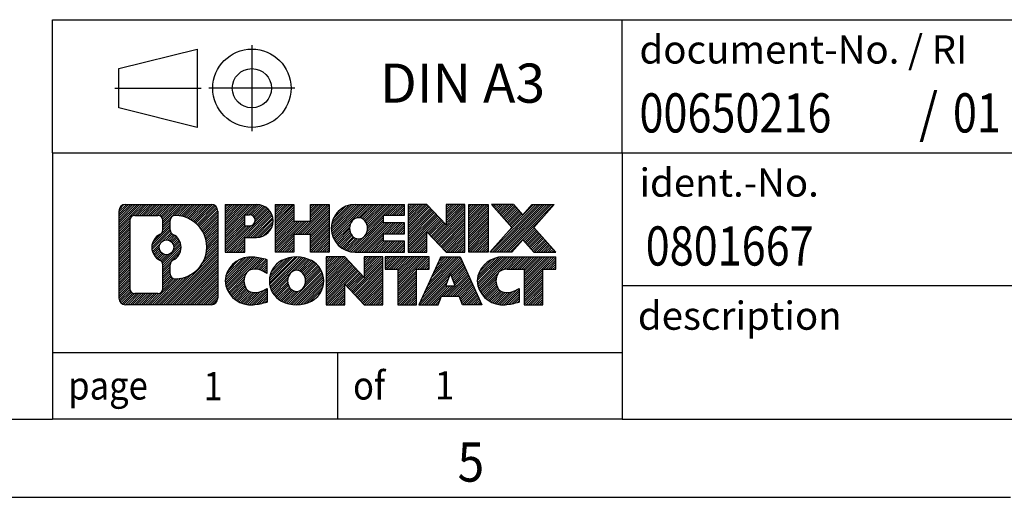
# Model space of a CAD drawing. Units: millimetres. Extents: x -300 to 120, y -46 to 251.
# Drawn here: x -16 to 47, y -46 to -16 of the extents above; entities that cross this region are included whole.
import ezdxf

# ---------------------------------------------------------------- set-up
doc = ezdxf.new("R2010")
doc.units = ezdxf.units.MM
doc.linetypes.add('DOT_CENTER', pattern=[14, 12, -1, 0, -1])
doc.linetypes.add('PHANTOM', pattern=[13, 10, -1, 0, -1, 0, -1])
doc.layers.add('1', color=7, linetype='Continuous')
doc.styles.add('CONVERTER_11', font='txt.shx', dxfattribs={"width": 0.9})
doc.styles.add('CONVERTER_12', font='txt.shx', dxfattribs={"width": 0.81})
doc.styles.add('CONVERTER_13', font='txt.shx', dxfattribs={"width": 0.855})
pattern_1 = [(45, (62.7811309658083, -72.3161373035813), (-0.1414213562373095, 0), [])]

# ---------------------------------------------------------------- blocks, each defined once
blk = doc.blocks.new('_rahmen', base_point=(115.2431072854761, -46.29362749508124))
at = {"layer": '1', "linetype": 'Continuous'}
h = blk.add_hatch(dxfattribs=at)
h.set_pattern_fill('CUSTOM4', color=2, scale=0.1, angle=45, pattern_type=2)
h.set_pattern_definition(pattern_1)
edge = h.paths.add_edge_path()
edge.add_arc((-9.640797739328548, -28.011372110482), 0.4242446153838806, 90, 180)
edge.add_line((-10.06504235471132, -28.011372110482), (-10.06504235471132, -33.57588287968224))
edge.add_arc((-9.640797739328548, -33.57588287968224), 0.4242446153827721, 180, 270)
edge.add_line((-9.640797739328548, -34.00012749506544), (-4.167485648611631, -34.00012749506544))
edge.add_arc((-4.167485648611631, -33.57588287968224), 0.424244615383202, 270, 360)
edge.add_line((-3.743241033227747, -33.57588287968224), (-3.743241033227747, -28.011372110482))
edge.add_arc((-4.167485648611631, -28.011372110482), 0.4242446153838841, 0, 90)
edge.add_line((-4.167485648611631, -27.58712749509812), (-9.640797739328548, -27.58712749509812))
edge = h.paths.add_edge_path(flags=16)
edge.add_line((-9.046903062582032, -33.28757193950855), (-7.571069801572435, -33.28757193950855))
edge.add_arc((-7.571069801572435, -32.97185501643185), 0.3157169230766996, 270, 360)
edge.add_line((-7.255352878495842, -32.97185501643185), (-7.255352878495842, -31.44108408490024))
edge.add_arc((-7.571069801572435, -31.44108408490024), 0.315716923076593, 0, 64.80558935144627)
edge.add_arc((-7.04848535399745, -30.33025433883751), 0.911897523557643, 115.1944106485195, 244.805589351491, ccw=False)
edge.add_arc((-7.571069801572435, -29.21942459277534), 0.315716923076069, 295.1944106485669, 360)
edge.add_line((-7.255352878495842, -29.21942459277534), (-7.255352878495842, -28.61539997371472))
edge.add_arc((-7.571069801572435, -28.61539997371472), 0.315716923076593, 0, 90)
edge.add_line((-7.571069801572435, -28.29968305063864), (-9.046903062582032, -28.29968305063864))
edge.add_arc((-9.046903062582032, -28.61539997371472), 0.3157169230760779, 90, 180)
edge.add_line((-9.36261998565763, -28.61539997371472), (-9.36261998565763, -32.97185501643185))
edge.add_arc((-9.046903062582032, -32.97185501643185), 0.3157169230755983, 180, 270)
edge = h.paths.add_edge_path(flags=16)
edge.add_arc((-6.997397074138149, -30.33025433883751), 0.9118481501443877, 295.3740086781805, 424.6259913218089)
edge.add_arc((-6.471354376050243, -29.22111273886975), 0.315716923076792, 180, 244.62599132163518, ccw=False)
edge.add_line((-6.787071299127035, -29.22111273886975), (-6.787071299127035, -28.61557745036294))
edge.add_arc((-6.471354376050243, -28.61557745036294), 0.3157169230761958, 90.18896704256639, 180, ccw=False)
edge.add_arc((-6.465738240740222, -30.31841239793192), 2.01856113193327, -90.1889670424174, 90.18896704241729, ccw=False)
edge.add_arc((-6.471354376050243, -32.02124734550091), 0.315716923076792, 180, 269.8110329574335, ccw=False)
edge.add_line((-6.787071299127035, -32.02124734550091), (-6.787071299127035, -31.43939593880583))
edge.add_arc((-6.471354376050243, -31.43939593880583), 0.315716923076536, 115.3740086783516, 180, ccw=False)
edge = h.paths.add_edge_path(flags=16)
edge.add_arc((-7.021212088810927, -30.33025433883751), 0.470978932778479, 0, 360)
h = blk.add_hatch(dxfattribs=at)
h.set_pattern_fill('CUSTOM5', color=2, scale=0.1, angle=45, pattern_type=2)
h.set_pattern_definition(pattern_1)
edge = h.paths.add_edge_path()
edge.add_arc((-9.640797739328548, -28.011372110482), 0.4242446153838806, 90, 180)
edge.add_line((-10.06504235471132, -28.011372110482), (-10.06504235471132, -33.57588287968224))
edge.add_arc((-9.640797739328548, -33.57588287968224), 0.4242446153827721, 180, 270)
edge.add_line((-9.640797739328548, -34.00012749506544), (-4.167485648611631, -34.00012749506544))
edge.add_arc((-4.167485648611631, -33.57588287968224), 0.424244615383202, 270, 360)
edge.add_line((-3.743241033227747, -33.57588287968224), (-3.743241033227747, -28.011372110482))
edge.add_arc((-4.167485648611631, -28.011372110482), 0.4242446153838841, 0, 90)
edge.add_line((-4.167485648611631, -27.58712749509812), (-9.640797739328548, -27.58712749509812))
edge = h.paths.add_edge_path(flags=16)
edge.add_line((-9.046903062582032, -33.28757193950855), (-7.571069801572435, -33.28757193950855))
edge.add_arc((-7.571069801572435, -32.97185501643185), 0.3157169230766996, 270, 360)
edge.add_line((-7.255352878495842, -32.97185501643185), (-7.255352878495842, -31.44108408490024))
edge.add_arc((-7.571069801572435, -31.44108408490024), 0.315716923076593, 0, 64.80558935144627)
edge.add_arc((-7.04848535399745, -30.33025433883751), 0.911897523557643, 115.1944106485195, 244.805589351491, ccw=False)
edge.add_arc((-7.571069801572435, -29.21942459277534), 0.315716923076069, 295.1944106485669, 360)
edge.add_line((-7.255352878495842, -29.21942459277534), (-7.255352878495842, -28.61539997371472))
edge.add_arc((-7.571069801572435, -28.61539997371472), 0.315716923076593, 0, 90)
edge.add_line((-7.571069801572435, -28.29968305063864), (-9.046903062582032, -28.29968305063864))
edge.add_arc((-9.046903062582032, -28.61539997371472), 0.3157169230760779, 90, 180)
edge.add_line((-9.36261998565763, -28.61539997371472), (-9.36261998565763, -32.97185501643185))
edge.add_arc((-9.046903062582032, -32.97185501643185), 0.3157169230755983, 180, 270)
edge = h.paths.add_edge_path(flags=16)
edge.add_arc((-6.997397074138149, -30.33025433883751), 0.9118481501443877, 295.3740086781805, 424.6259913218089)
edge.add_arc((-6.471354376050243, -29.22111273886975), 0.315716923076792, 180, 244.62599132163518, ccw=False)
edge.add_line((-6.787071299127035, -29.22111273886975), (-6.787071299127035, -28.61557745036294))
edge.add_arc((-6.471354376050243, -28.61557745036294), 0.3157169230761958, 90.18896704256639, 180, ccw=False)
edge.add_arc((-6.465738240740222, -30.31841239793192), 2.01856113193327, -90.1889670424174, 90.18896704241729, ccw=False)
edge.add_arc((-6.471354376050243, -32.02124734550091), 0.315716923076792, 180, 269.8110329574335, ccw=False)
edge.add_line((-6.787071299127035, -32.02124734550091), (-6.787071299127035, -31.43939593880583))
edge.add_arc((-6.471354376050243, -31.43939593880583), 0.315716923076536, 115.3740086783516, 180, ccw=False)
edge = h.paths.add_edge_path(flags=16)
edge.add_arc((-7.021212088810927, -30.33025433883751), 0.470978932778479, 0, 360)
h = blk.add_hatch(dxfattribs=at)
h.set_pattern_fill('CUSTOM10', color=2, scale=0.1, angle=45, pattern_type=2)
h.set_pattern_definition(pattern_1)
edge = h.paths.add_edge_path()
edge.add_line((-3.266123952360942, -27.58712749508004), (-3.266123952360942, -30.64093701889112))
edge.add_line((-3.266123952360942, -30.64093701889112), (-2.025619542106938, -30.64093701889112))
edge.add_line((-2.025619542106938, -30.64093701889112), (-2.025619542106938, -29.6978587777474))
edge.add_line((-2.025619542106938, -29.6978587777474), (-1.26685195432654, -29.6978587777474))
edge.add_arc((-1.26685195432654, -28.64249313641375), 1.055365641333648, 270, 450)
edge.add_line((-1.26685195432654, -27.58712749508004), (-3.266123952360942, -27.58712749508004))
edge = h.paths.add_edge_path(flags=16)
edge.add_line((-1.708324480564926, -28.25023334052003), (-2.025619542106938, -28.25023334052003))
edge.add_line((-2.025619542106938, -28.25023334052003), (-2.025619542106938, -28.95596098986232))
edge.add_line((-2.025619542106938, -28.95596098986232), (-1.708324480564926, -28.95596098986232))
edge.add_arc((-1.708324480564926, -28.60309716519123), 0.3528638246710898, 270, 450)
h = blk.add_hatch(dxfattribs=at)
h.set_pattern_fill('CUSTOM11', color=2, scale=0.1, angle=45, pattern_type=2)
h.set_pattern_definition(pattern_1)
edge = h.paths.add_edge_path()
edge.add_line((-3.266123952360942, -27.58712749508004), (-3.266123952360942, -30.64093701889112))
edge.add_line((-3.266123952360942, -30.64093701889112), (-2.025619542106938, -30.64093701889112))
edge.add_line((-2.025619542106938, -30.64093701889112), (-2.025619542106938, -29.6978587777474))
edge.add_line((-2.025619542106938, -29.6978587777474), (-1.26685195432654, -29.6978587777474))
edge.add_arc((-1.26685195432654, -28.64249313641375), 1.055365641333648, 270, 450)
edge.add_line((-1.26685195432654, -27.58712749508004), (-3.266123952360942, -27.58712749508004))
edge = h.paths.add_edge_path(flags=16)
edge.add_line((-1.708324480564926, -28.25023334052003), (-2.025619542106938, -28.25023334052003))
edge.add_line((-2.025619542106938, -28.25023334052003), (-2.025619542106938, -28.95596098986232))
edge.add_line((-2.025619542106938, -28.95596098986232), (-1.708324480564926, -28.95596098986232))
edge.add_arc((-1.708324480564926, -28.60309716519123), 0.3528638246710898, 270, 450)
h = blk.add_hatch(dxfattribs=at)
h.set_pattern_fill('CUSTOM24', color=2, scale=0.1, angle=45, pattern_type=2)
h.set_pattern_definition(pattern_1)
h.paths.add_polyline_path([(3.365803471687258, -27.58712749508004), (3.365803471687258, -30.64093701889112), (2.173010769520772, -30.64093701889112), (2.173010769520772, -29.50666491004745), (1.123353191613376, -29.50666491004745), (1.123353191613376, -30.64093701889112), (-0.0694395105532237, -30.64093701889112), (-0.0694395105532237, -27.58712749508004), (1.123353191613376, -27.58712749508004), (1.123353191613376, -28.65596082841461), (2.173010769520772, -28.65596082841461), (2.173010769520772, -27.58712749508004)])
h = blk.add_hatch(dxfattribs=at)
h.set_pattern_fill('CUSTOM25', color=2, scale=0.1, angle=45, pattern_type=2)
h.set_pattern_definition(pattern_1)
h.paths.add_polyline_path([(3.365803471687258, -27.58712749508004), (3.365803471687258, -30.64093701889112), (2.173010769520772, -30.64093701889112), (2.173010769520772, -29.50666491004745), (1.123353191613376, -29.50666491004745), (1.123353191613376, -30.64093701889112), (-0.0694395105532237, -30.64093701889112), (-0.0694395105532237, -27.58712749508004), (1.123353191613376, -27.58712749508004), (1.123353191613376, -28.65596082841461), (2.173010769520772, -28.65596082841461), (2.173010769520772, -27.58712749508004)])
h = blk.add_hatch(dxfattribs=at)
h.set_pattern_fill('CUSTOM6', color=2, scale=0.1, angle=45, pattern_type=2)
h.set_pattern_definition(pattern_1)
edge = h.paths.add_edge_path()
edge.add_arc((5.034366264660861, -29.11403225698581), 1.526904761905769, 90, 270)
edge.add_line((5.034366264660861, -30.64093701889112), (8.184685988441771, -30.64093701889112))
edge.add_line((8.184685988441771, -30.64093701889112), (8.184685988441771, -29.94292341344874))
edge.add_line((8.184685988441771, -29.94292341344874), (6.84875816201415, -29.94292341344874))
edge.add_line((6.84875816201415, -29.94292341344874), (6.84875816201415, -29.463039059707))
edge.add_line((6.84875816201415, -29.463039059707), (8.184685988441771, -29.463039059707))
edge.add_line((8.184685988441771, -29.463039059707), (8.184685988441771, -28.76502545426462))
edge.add_line((8.184685988441771, -28.76502545426462), (6.84875816201415, -28.76502545426462))
edge.add_line((6.84875816201415, -28.76502545426462), (6.84875816201415, -28.28514110052294))
edge.add_line((6.84875816201415, -28.28514110052294), (8.184685988441771, -28.28514110052294))
edge.add_line((8.184685988441771, -28.28514110052294), (8.184685988441771, -27.58712749508004))
edge.add_line((8.184685988441771, -27.58712749508004), (5.034366264660861, -27.58712749508004))
edge = h.paths.add_edge_path(flags=16)
edge.add_arc((5.450378311172273, -29.11403225698581), 0.7717997786796261, 141.8795802028482, 218.120419797155)
edge.add_arc((5.250638274826059, -29.27076343510635), 0.5179085730134535, 218.1204197971332, 321.8795802028591)
edge.add_arc((5.050898238479874, -29.11403225698581), 0.7717997786795479, 321.8795802028385, 398.1204197971583)
edge.add_arc((5.250638274826059, -28.95730107886533), 0.5179085730133713, 38.12041979714183, 141.8795802028659)
h = blk.add_hatch(dxfattribs=at)
h.set_pattern_fill('CUSTOM7', color=2, scale=0.1, angle=45, pattern_type=2)
h.set_pattern_definition(pattern_1)
edge = h.paths.add_edge_path()
edge.add_arc((5.034366264660861, -29.11403225698581), 1.526904761905769, 90, 270)
edge.add_line((5.034366264660861, -30.64093701889112), (8.184685988441771, -30.64093701889112))
edge.add_line((8.184685988441771, -30.64093701889112), (8.184685988441771, -29.94292341344874))
edge.add_line((8.184685988441771, -29.94292341344874), (6.84875816201415, -29.94292341344874))
edge.add_line((6.84875816201415, -29.94292341344874), (6.84875816201415, -29.463039059707))
edge.add_line((6.84875816201415, -29.463039059707), (8.184685988441771, -29.463039059707))
edge.add_line((8.184685988441771, -29.463039059707), (8.184685988441771, -28.76502545426462))
edge.add_line((8.184685988441771, -28.76502545426462), (6.84875816201415, -28.76502545426462))
edge.add_line((6.84875816201415, -28.76502545426462), (6.84875816201415, -28.28514110052294))
edge.add_line((6.84875816201415, -28.28514110052294), (8.184685988441771, -28.28514110052294))
edge.add_line((8.184685988441771, -28.28514110052294), (8.184685988441771, -27.58712749508004))
edge.add_line((8.184685988441771, -27.58712749508004), (5.034366264660861, -27.58712749508004))
edge = h.paths.add_edge_path(flags=16)
edge.add_arc((5.450378311172273, -29.11403225698581), 0.7717997786796261, 141.8795802028482, 218.120419797155)
edge.add_arc((5.250638274826059, -29.27076343510635), 0.5179085730134535, 218.1204197971332, 321.8795802028591)
edge.add_arc((5.050898238479874, -29.11403225698581), 0.7717997786795479, 321.8795802028385, 398.1204197971583)
edge.add_arc((5.250638274826059, -28.95730107886533), 0.5179085730133713, 38.12041979714183, 141.8795802028659)
h = blk.add_hatch(dxfattribs=at)
h.set_pattern_fill('CUSTOM20', color=2, scale=0.1, angle=45, pattern_type=2)
h.set_pattern_definition(pattern_1)
h.paths.add_polyline_path([(9.616037231041162, -27.58712749508004), (8.423244528874761, -27.58712749508004), (8.423244528874761, -30.64093701889112), (9.616037231041162, -30.64093701889112), (9.616037231041162, -29.3321615086864), (10.85654164129525, -30.64093701889112), (12.04933434346185, -30.64093701889112), (12.04933434346185, -27.58712749508004), (10.85654164129525, -27.58712749508004), (10.85654164129525, -28.89590300528511)])
h = blk.add_hatch(dxfattribs=at)
h.set_pattern_fill('CUSTOM21', color=2, scale=0.1, angle=45, pattern_type=2)
h.set_pattern_definition(pattern_1)
h.paths.add_polyline_path([(9.616037231041162, -27.58712749508004), (8.423244528874761, -27.58712749508004), (8.423244528874761, -30.64093701889112), (9.616037231041162, -30.64093701889112), (9.616037231041162, -29.3321615086864), (10.85654164129525, -30.64093701889112), (12.04933434346185, -30.64093701889112), (12.04933434346185, -27.58712749508004), (10.85654164129525, -27.58712749508004), (10.85654164129525, -28.89590300528511)])
h = blk.add_hatch(dxfattribs=at)
h.set_pattern_fill('CUSTOM14', color=2, scale=0.1, angle=45, pattern_type=2)
h.set_pattern_definition(pattern_1)
h.paths.add_polyline_path([(13.52839729414868, -27.58712749508004), (13.52839729414868, -30.64093701889112), (12.28789288389575, -30.64093701889112), (12.28789288389575, -27.58712749508004)])
h = blk.add_hatch(dxfattribs=at)
h.set_pattern_fill('CUSTOM15', color=2, scale=0.1, angle=45, pattern_type=2)
h.set_pattern_definition(pattern_1)
h.paths.add_polyline_path([(13.52839729414868, -27.58712749508004), (13.52839729414868, -30.64093701889112), (12.28789288389575, -30.64093701889112), (12.28789288389575, -27.58712749508004)])
h = blk.add_hatch(dxfattribs=at)
h.set_pattern_fill('CUSTOM12', color=2, scale=0.1, angle=45, pattern_type=2)
h.set_pattern_definition(pattern_1)
h.paths.add_polyline_path([(16.34815924207226, -27.58712749508004), (17.75088345981948, -27.58712749508004), (16.44835382905288, -29.06007802511624), (17.84630687599315, -30.64093701889112), (16.44358265824485, -30.64093701889112), (15.74699172017947, -29.85320523359741), (15.05040078211366, -30.64093701889112), (13.64767656436555, -30.64093701889112), (15.04562961130586, -29.06007802511624), (13.74309998053838, -27.58712749508004), (15.14582419828756, -27.58712749508004), (15.74699172017947, -28.26695081663553)])
h = blk.add_hatch(dxfattribs=at)
h.set_pattern_fill('CUSTOM13', color=2, scale=0.1, angle=45, pattern_type=2)
h.set_pattern_definition(pattern_1)
h.paths.add_polyline_path([(16.34815924207226, -27.58712749508004), (17.75088345981948, -27.58712749508004), (16.44835382905288, -29.06007802511624), (17.84630687599315, -30.64093701889112), (16.44358265824485, -30.64093701889112), (15.74699172017947, -29.85320523359741), (15.05040078211366, -30.64093701889112), (13.64767656436555, -30.64093701889112), (15.04562961130586, -29.06007802511624), (13.74309998053838, -27.58712749508004), (15.14582419828756, -27.58712749508004), (15.74699172017947, -28.26695081663553)])
h = blk.add_hatch(dxfattribs=at)
h.set_pattern_fill('CUSTOM0', color=2, scale=0.1, angle=45, pattern_type=2)
h.set_pattern_definition(pattern_1)
edge = h.paths.add_edge_path()
edge.add_arc((-2.060467965351137, -32.47322273316024), 1.205656168390971, 164.9381082228768, 195.0618917770945)
edge.add_arc((-1.641340121888334, -32.36043237112534), 1.639695123939437, 195.0618917770922, 275.1581447696363)
edge.add_arc((-1.930196216624239, -29.1605417879037), 4.852596863498269, 275.1581447696238, 285.9799912583526)
edge.add_line((-0.5942682995064388, -33.82562409370462), (-0.5942682995064388, -32.9531070869013))
edge.add_arc((-1.772323341531433, -31.06275636775155), 2.227384008972716, 288.4480761181337, 301.93090894996374, ccw=False)
edge.add_arc((-1.354155607870524, -32.31630214378873), 0.9059297849848263, 246.6277221118665, 288.4480761181539, ccw=False)
edge.add_arc((-1.510595640572632, -32.67829416249873), 0.5115800601947521, 208.5214732576851, 246.6277221118282, ccw=False)
edge.add_arc((-1.133238382492237, -32.47322273316024), 0.9410597353333296, 151.4785267422694, 208.5214732576976, ccw=False)
edge.add_arc((-1.510595640572632, -32.26815130382113), 0.5115800601948259, 113.3722778881947, 151.4785267423156, ccw=False)
edge.add_arc((-1.354155607870524, -32.63014332253175), 0.9059297849853531, 71.5519238818598, 113.3722778881307, ccw=False)
edge.add_arc((-1.772323341531433, -33.88368909856831), 2.227384008973468, 58.069091050037116, 71.55192388186668, ccw=False)
edge.add_line((-0.5942682995064388, -31.9933383794185), (-0.5942682995064388, -31.12082137261524))
edge.add_arc((-1.930196216624239, -35.78590367841605), 4.852596863497986, 74.0200087416471, 84.84185523037608)
edge.add_arc((-1.641340121888334, -32.58601309519503), 1.639695123940495, 84.84185523036531, 164.9381082228905)
h = blk.add_hatch(dxfattribs=at)
h.set_pattern_fill('CUSTOM1', color=2, scale=0.1, angle=45, pattern_type=2)
h.set_pattern_definition(pattern_1)
edge = h.paths.add_edge_path()
edge.add_arc((-2.060467965351137, -32.47322273316024), 1.205656168390971, 164.9381082228768, 195.0618917770945)
edge.add_arc((-1.641340121888334, -32.36043237112534), 1.639695123939437, 195.0618917770922, 275.1581447696363)
edge.add_arc((-1.930196216624239, -29.1605417879037), 4.852596863498269, 275.1581447696238, 285.9799912583526)
edge.add_line((-0.5942682995064388, -33.82562409370462), (-0.5942682995064388, -32.9531070869013))
edge.add_arc((-1.772323341531433, -31.06275636775155), 2.227384008972716, 288.4480761181337, 301.93090894996374, ccw=False)
edge.add_arc((-1.354155607870524, -32.31630214378873), 0.9059297849848263, 246.6277221118665, 288.4480761181539, ccw=False)
edge.add_arc((-1.510595640572632, -32.67829416249873), 0.5115800601947521, 208.5214732576851, 246.6277221118282, ccw=False)
edge.add_arc((-1.133238382492237, -32.47322273316024), 0.9410597353333296, 151.4785267422694, 208.5214732576976, ccw=False)
edge.add_arc((-1.510595640572632, -32.26815130382113), 0.5115800601948259, 113.3722778881947, 151.4785267423156, ccw=False)
edge.add_arc((-1.354155607870524, -32.63014332253175), 0.9059297849853531, 71.5519238818598, 113.3722778881307, ccw=False)
edge.add_arc((-1.772323341531433, -33.88368909856831), 2.227384008973468, 58.069091050037116, 71.55192388186668, ccw=False)
edge.add_line((-0.5942682995064388, -31.9933383794185), (-0.5942682995064388, -31.12082137261524))
edge.add_arc((-1.930196216624239, -35.78590367841605), 4.852596863497986, 74.0200087416471, 84.84185523037608)
edge.add_arc((-1.641340121888334, -32.58601309519503), 1.639695123940495, 84.84185523036531, 164.9381082228905)
h = blk.add_hatch(dxfattribs=at)
h.set_pattern_fill('CUSTOM8', color=2, scale=0.1, angle=45, pattern_type=2)
h.set_pattern_definition(pattern_1)
edge = h.paths.add_edge_path()
edge.add_arc((1.008750902199154, -32.47322273316024), 1.458034083651616, 117.5481481756599, 242.451851824337)
edge.add_arc((1.289690794032566, -31.93464772285682), 2.06547977220864, 242.4518518243386, 297.548148175686)
edge.add_arc((1.570630685865751, -32.47322273316024), 1.45803408365203, 297.5481481757055, 422.4518518242975)
edge.add_arc((1.289690794032566, -33.01179774346304), 2.0654797722087, 62.45185182430826, 117.5481481756673)
edge = h.paths.add_edge_path(flags=16)
edge.add_arc((1.289690794032566, -32.3164915550397), 0.517908573013274, 38.12041979716377, 141.8795802028576)
edge.add_arc((1.489430830378552, -32.47322273316024), 0.7717997786795485, 141.8795802028282, 218.120419797162)
edge.add_arc((1.289690794032566, -32.6299539112801), 0.5179085730138422, 218.1204197971879, 321.8795802027908)
edge.add_arc((1.089950757686154, -32.47322273316024), 0.7717997786795348, 321.8795802028432, 398.1204197971666)
h = blk.add_hatch(dxfattribs=at)
h.set_pattern_fill('CUSTOM9', color=2, scale=0.1, angle=45, pattern_type=2)
h.set_pattern_definition(pattern_1)
edge = h.paths.add_edge_path()
edge.add_arc((1.008750902199154, -32.47322273316024), 1.458034083651616, 117.5481481756599, 242.451851824337)
edge.add_arc((1.289690794032566, -31.93464772285682), 2.06547977220864, 242.4518518243386, 297.548148175686)
edge.add_arc((1.570630685865751, -32.47322273316024), 1.45803408365203, 297.5481481757055, 422.4518518242975)
edge.add_arc((1.289690794032566, -33.01179774346304), 2.0654797722087, 62.45185182430826, 117.5481481756673)
edge = h.paths.add_edge_path(flags=16)
edge.add_arc((1.289690794032566, -32.3164915550397), 0.517908573013274, 38.12041979716377, 141.8795802028576)
edge.add_arc((1.489430830378552, -32.47322273316024), 0.7717997786795485, 141.8795802028282, 218.120419797162)
edge.add_arc((1.289690794032566, -32.6299539112801), 0.5179085730138422, 218.1204197971879, 321.8795802027908)
edge.add_arc((1.089950757686154, -32.47322273316024), 0.7717997786795348, 321.8795802028432, 398.1204197971666)
h = blk.add_hatch(dxfattribs=at)
h.set_pattern_fill('CUSTOM22', color=2, scale=0.1, angle=45, pattern_type=2)
h.set_pattern_definition(pattern_1)
h.paths.add_polyline_path([(4.367598410622577, -30.9463179712543), (3.174805708455068, -30.9463179712543), (3.174805708455068, -34.00012749506544), (4.367598410622577, -34.00012749506544), (4.367598410622577, -32.69135198486094), (5.608102820875558, -34.00012749506544), (6.800895523041959, -34.00012749506544), (6.800895523041959, -30.9463179712543), (5.608102820875558, -30.9463179712543), (5.608102820875558, -32.25509348145954)])
h = blk.add_hatch(dxfattribs=at)
h.set_pattern_fill('CUSTOM23', color=2, scale=0.1, angle=45, pattern_type=2)
h.set_pattern_definition(pattern_1)
h.paths.add_polyline_path([(4.367598410622577, -30.9463179712543), (3.174805708455068, -30.9463179712543), (3.174805708455068, -34.00012749506544), (4.367598410622577, -34.00012749506544), (4.367598410622577, -32.69135198486094), (5.608102820875558, -34.00012749506544), (6.800895523041959, -34.00012749506544), (6.800895523041959, -30.9463179712543), (5.608102820875558, -30.9463179712543), (5.608102820875558, -32.25509348145954)])
h = blk.add_hatch(dxfattribs=at)
h.set_pattern_fill('CUSTOM18', color=2, scale=0.1, angle=45, pattern_type=2)
h.set_pattern_definition(pattern_1)
h.paths.add_polyline_path([(6.944030647302071, -30.9463179712543), (6.944030647302071, -31.73158327737804), (7.755129684776762, -31.73158327737804), (7.755129684776762, -34.00012749506544), (8.947922386943162, -34.00012749506544), (8.947922386943162, -31.73158327737804), (9.759021424415778, -31.73158327737804), (9.759021424415778, -30.9463179712543)])
h = blk.add_hatch(dxfattribs=at)
h.set_pattern_fill('CUSTOM19', color=2, scale=0.1, angle=45, pattern_type=2)
h.set_pattern_definition(pattern_1)
h.paths.add_polyline_path([(6.944030647302071, -30.9463179712543), (6.944030647302071, -31.73158327737804), (7.755129684776762, -31.73158327737804), (7.755129684776762, -34.00012749506544), (8.947922386943162, -34.00012749506544), (8.947922386943162, -31.73158327737804), (9.759021424415778, -31.73158327737804), (9.759021424415778, -30.9463179712543)])
h = blk.add_hatch(dxfattribs=at)
h.set_pattern_fill('CUSTOM16', color=2, scale=0.1, angle=45, pattern_type=2)
h.set_pattern_definition(pattern_1)
h.paths.add_polyline_path([(13.13795329061665, -34.00012749506544), (11.89744888036276, -34.00012749506544), (11.68596882688698, -33.45916695084765), (10.55352725021305, -33.45916695084765), (10.34204719673727, -34.00012749506544), (9.101542786484373, -34.00012749506544), (10.49949583342357, -30.9463179712543), (11.74000024367638, -30.9463179712543)])
h.paths.add_polyline_path([(10.81958280135817, -32.77860368554104), (11.41991327574067, -32.77860368554104), (11.11974803855046, -32.01078871955434)], flags=16)
h = blk.add_hatch(dxfattribs=at)
h.set_pattern_fill('CUSTOM17', color=2, scale=0.1, angle=45, pattern_type=2)
h.set_pattern_definition(pattern_1)
h.paths.add_polyline_path([(13.13795329061665, -34.00012749506544), (11.89744888036276, -34.00012749506544), (11.68596882688698, -33.45916695084765), (10.55352725021305, -33.45916695084765), (10.34204719673727, -34.00012749506544), (9.101542786484373, -34.00012749506544), (10.49949583342357, -30.9463179712543), (11.74000024367638, -30.9463179712543)])
h.paths.add_polyline_path([(10.81958280135817, -32.77860368554104), (11.41991327574067, -32.77860368554104), (11.11974803855046, -32.01078871955434)], flags=16)
h = blk.add_hatch(dxfattribs=at)
h.set_pattern_fill('CUSTOM2', color=2, scale=0.1, angle=45, pattern_type=2)
h.set_pattern_definition(pattern_1)
edge = h.paths.add_edge_path()
edge.add_arc((14.46136135736455, -32.58601309519503), 1.639695123940097, 90, 164.9381082228993)
edge.add_arc((14.04223351390286, -32.47322273316024), 1.205656168392979, 164.9381082229025, 195.0618917770923)
edge.add_arc((14.46136135736455, -32.36043237112534), 1.639695123940503, 195.0618917771007, 275.1581447696774)
edge.add_arc((14.17250526262868, -29.1605417879037), 4.852596863498885, 275.1581447696373, 285.9799912583383)
edge.add_line((15.50843317974537, -33.82562409370513), (15.50843317974537, -32.95310708690181))
edge.add_arc((14.33037813772145, -31.062756367752), 2.227384008972776, 288.4480761181335, 301.9309089499395, ccw=False)
edge.add_arc((14.74854587138347, -32.31630214378873), 0.9059297849852208, 246.6277221118088, 288.4480761180775, ccw=False)
edge.add_arc((14.59210583868025, -32.67829416249873), 0.5115800601959903, 208.5214732576885, 246.6277221118402, ccw=False)
edge.add_arc((14.96946309676176, -32.47322273316024), 0.9410597353350352, 151.4785267423573, 208.521473257667, ccw=False)
edge.add_arc((14.59210583868025, -32.26815130382113), 0.5115800601944058, 109.33714321948139, 151.4785267424178, ccw=False)
edge.add_arc((14.73877583678396, -32.68610628420413), 0.9545230068260899, 90, 109.33714321942799, ccw=False)
edge.add_line((14.73877583678396, -31.73158327737804), (15.84241513635206, -31.73158327737804))
edge.add_line((15.84241513635206, -31.73158327737804), (15.84241513635206, -34.00012749506544))
edge.add_line((15.84241513635206, -34.00012749506544), (17.03520783851977, -34.00012749506544))
edge.add_line((17.03520783851977, -34.00012749506544), (17.03520783851977, -31.73158327737804))
edge.add_line((17.03520783851977, -31.73158327737804), (17.84630687599315, -31.73158327737804))
edge.add_line((17.84630687599315, -31.73158327737804), (17.84630687599315, -30.9463179712543))
edge.add_line((17.84630687599315, -30.9463179712543), (14.46136135736455, -30.94631797125493))
h = blk.add_hatch(dxfattribs=at)
h.set_pattern_fill('CUSTOM3', color=2, scale=0.1, angle=45, pattern_type=2)
h.set_pattern_definition(pattern_1)
edge = h.paths.add_edge_path()
edge.add_arc((14.46136135736455, -32.58601309519503), 1.639695123940097, 90, 164.9381082228993)
edge.add_arc((14.04223351390286, -32.47322273316024), 1.205656168392979, 164.9381082229025, 195.0618917770923)
edge.add_arc((14.46136135736455, -32.36043237112534), 1.639695123940503, 195.0618917771007, 275.1581447696774)
edge.add_arc((14.17250526262868, -29.1605417879037), 4.852596863498885, 275.1581447696373, 285.9799912583383)
edge.add_line((15.50843317974537, -33.82562409370513), (15.50843317974537, -32.95310708690181))
edge.add_arc((14.33037813772145, -31.062756367752), 2.227384008972776, 288.4480761181335, 301.9309089499395, ccw=False)
edge.add_arc((14.74854587138347, -32.31630214378873), 0.9059297849852208, 246.6277221118088, 288.4480761180775, ccw=False)
edge.add_arc((14.59210583868025, -32.67829416249873), 0.5115800601959903, 208.5214732576885, 246.6277221118402, ccw=False)
edge.add_arc((14.96946309676176, -32.47322273316024), 0.9410597353350352, 151.4785267423573, 208.521473257667, ccw=False)
edge.add_arc((14.59210583868025, -32.26815130382113), 0.5115800601944058, 109.33714321948139, 151.4785267424178, ccw=False)
edge.add_arc((14.73877583678396, -32.68610628420413), 0.9545230068260899, 90, 109.33714321942799, ccw=False)
edge.add_line((14.73877583678396, -31.73158327737804), (15.84241513635206, -31.73158327737804))
edge.add_line((15.84241513635206, -31.73158327737804), (15.84241513635206, -34.00012749506544))
edge.add_line((15.84241513635206, -34.00012749506544), (17.03520783851977, -34.00012749506544))
edge.add_line((17.03520783851977, -34.00012749506544), (17.03520783851977, -31.73158327737804))
edge.add_line((17.03520783851977, -31.73158327737804), (17.84630687599315, -31.73158327737804))
edge.add_line((17.84630687599315, -31.73158327737804), (17.84630687599315, -30.9463179712543))
edge.add_line((17.84630687599315, -30.9463179712543), (14.46136135736455, -30.94631797125493))
at = {"color": 2, "linetype": 'Continuous'}
for p, q in [((-9.64079773932855, -27.58712749509812), (-4.16748564861163, -27.58712749509812)), ((-3.26612395236094, -27.58712749508004), (-1.26685195432654, -27.58712749508004)), ((-3.26612395236094, -27.58712749508004), (-3.26612395236094, -30.64093701889112)), ((-0.06943951055322, -27.58712749508004), (-0.06943951055322, -30.64093701889112)), ((-0.06943951055322, -27.58712749508004), (1.12335319161338, -27.58712749508004)), ((1.12335319161338, -27.58712749508004), (1.12335319161338, -28.65596082841461)), ((2.17301076952077, -28.65596082841461), (2.17301076952077, -27.58712749508004)), ((2.17301076952077, -27.58712749508004), (3.36580347168726, -27.58712749508004)), ((3.36580347168726, -27.58712749508004), (3.36580347168726, -30.64093701889112)), ((5.03436626466086, -27.58712749508004), (8.18468598844177, -27.58712749508004)), ((8.18468598844177, -28.28514110052294), (8.18468598844177, -27.58712749508004)), ((9.61603723104116, -27.58712749508004), (8.42324452887476, -27.58712749508004)), ((8.42324452887476, -27.58712749508004), (8.42324452887476, -30.64093701889112)), ((10.85654164129525, -28.89590300528511), (9.61603723104116, -27.58712749508004)), ((12.04933434346185, -27.58712749508004), (10.85654164129525, -27.58712749508004)), ((10.85654164129525, -27.58712749508004), (10.85654164129525, -28.89590300528511)), ((12.04933434346185, -30.64093701889112), (12.04933434346185, -27.58712749508004)), ((12.28789288389575, -30.64093701889112), (12.28789288389575, -27.58712749508004)), ((12.28789288389575, -27.58712749508004), (13.52839729414868, -27.58712749508004)), ((13.52839729414868, -27.58712749508004), (13.52839729414868, -30.64093701889112)), ((13.74309998053838, -27.58712749508004), (15.04562961130586, -29.06007802511624)), ((15.14582419828756, -27.58712749508004), (13.74309998053838, -27.58712749508004)), ((15.14582419828756, -27.58712749508004), (15.74699172017947, -28.26695081663553)), ((15.74699172017947, -28.26695081663553), (16.34815924207226, -27.58712749508004)), ((16.34815924207226, -27.58712749508004), (17.75088345981948, -27.58712749508004)), ((16.44835382905288, -29.06007802511624), (17.75088345981948, -27.58712749508004)), ((-10.06504235471132, -28.011372110482), (-10.06504235471132, -33.57588287968224)), ((-9.04690306258203, -28.29968305063864), (-7.57106980157243, -28.29968305063864)), ((-3.74324103322775, -28.011372110482), (-3.74324103322775, -33.57588287968224)), ((-2.02561954210694, -28.95596098986232), (-2.02561954210694, -28.25023334052003)), ((-2.02561954210694, -28.25023334052003), (-1.70832448056493, -28.25023334052003)), ((6.84875816201415, -28.28514110052294), (8.18468598844177, -28.28514110052294)), ((6.84875816201415, -28.76502545426462), (6.84875816201415, -28.28514110052294)), ((-9.36261998565763, -28.61539997371472), (-9.36261998565763, -32.97185501643185)), ((-7.25535287849584, -29.21942459277534), (-7.25535287849584, -28.61539997371472)), ((-6.78707129912704, -29.22111273886975), (-6.78707129912704, -28.61557745036294)), ((1.12335319161338, -28.65596082841461), (2.17301076952077, -28.65596082841461)), ((8.18468598844177, -28.76502545426462), (6.84875816201415, -28.76502545426462)), ((8.18468598844177, -29.463039059707), (8.18468598844177, -28.76502545426462)), ((-2.02561954210694, -28.95596098986232), (-1.70832448056493, -28.95596098986232)), ((2.17301076952077, -29.50666491004745), (1.12335319161338, -29.50666491004745)), ((1.12335319161338, -29.50666491004745), (1.12335319161338, -30.64093701889112)), ((2.17301076952077, -30.64093701889112), (2.17301076952077, -29.50666491004745)), ((6.84875816201415, -29.94292341344874), (6.84875816201415, -29.463039059707)), ((6.84875816201415, -29.463039059707), (8.18468598844177, -29.463039059707)), ((9.61603723104116, -29.3321615086864), (10.85654164129525, -30.64093701889112)), ((9.61603723104116, -30.64093701889112), (9.61603723104116, -29.3321615086864)), ((13.64767656436555, -30.64093701889112), (15.04562961130586, -29.06007802511624)), ((16.44835382905288, -29.06007802511624), (17.84630687599315, -30.64093701889112)), ((-2.02561954210694, -30.64093701889112), (-2.02561954210694, -29.6978587777474)), ((-2.02561954210694, -29.6978587777474), (-1.26685195432654, -29.6978587777474)), ((8.18468598844177, -29.94292341344874), (6.84875816201415, -29.94292341344874)), ((8.18468598844177, -30.64093701889112), (8.18468598844177, -29.94292341344874)), ((15.05040078211366, -30.64093701889112), (15.74699172017947, -29.85320523359741)), ((15.74699172017947, -29.85320523359741), (16.44358265824485, -30.64093701889112)), ((-3.26612395236094, -30.64093701889112), (-2.02561954210694, -30.64093701889112)), ((1.12335319161338, -30.64093701889112), (-0.06943951055322, -30.64093701889112)), ((3.36580347168726, -30.64093701889112), (2.17301076952077, -30.64093701889112)), ((5.03436626466086, -30.64093701889112), (8.18468598844177, -30.64093701889112)), ((8.42324452887476, -30.64093701889112), (9.61603723104116, -30.64093701889112)), ((10.85654164129525, -30.64093701889112), (12.04933434346185, -30.64093701889112)), ((13.52839729414868, -30.64093701889112), (12.28789288389575, -30.64093701889112)), ((15.05040078211366, -30.64093701889112), (13.64767656436555, -30.64093701889112)), ((16.44358265824485, -30.64093701889112), (17.84630687599315, -30.64093701889112)), ((-7.25535287849584, -32.97185501643185), (-7.25535287849584, -31.44108408490024)), ((-6.78707129912704, -32.02124734550091), (-6.78707129912704, -31.43939593880583)), ((-0.59426829950644, -31.9933383794185), (-0.59426829950644, -31.12082137261524)), ((4.36759841062258, -30.9463179712543), (3.17480570845507, -30.9463179712543)), ((3.17480570845507, -30.9463179712543), (3.17480570845507, -34.00012749506544)), ((5.60810282087556, -32.25509348145954), (4.36759841062258, -30.9463179712543)), ((5.60810282087556, -30.9463179712543), (5.60810282087556, -32.25509348145954)), ((6.80089552304196, -30.9463179712543), (5.60810282087556, -30.9463179712543)), ((6.80089552304196, -34.00012749506544), (6.80089552304196, -30.9463179712543)), ((6.94403064730207, -30.9463179712543), (6.94403064730207, -31.73158327737804)), ((9.75902142441578, -30.9463179712543), (6.94403064730207, -30.9463179712543)), ((10.49949583342357, -30.9463179712543), (9.10154278648437, -34.00012749506544)), ((9.75902142441578, -31.73158327737804), (9.75902142441578, -30.9463179712543)), ((10.49949583342357, -30.9463179712543), (11.74000024367638, -30.9463179712543)), ((11.74000024367638, -30.9463179712543), (13.13795329061665, -34.00012749506544)), ((14.46136135736455, -30.94631797125493), (17.84630687599315, -30.9463179712543)), ((17.84630687599315, -31.73158327737804), (17.84630687599315, -30.9463179712543)), ((6.94403064730207, -31.73158327737804), (7.75512968477676, -31.73158327737804)), ((7.75512968477676, -31.73158327737804), (7.75512968477676, -34.00012749506544)), ((8.94792238694316, -34.00012749506544), (8.94792238694316, -31.73158327737804)), ((8.94792238694316, -31.73158327737804), (9.75902142441578, -31.73158327737804)), ((10.81958280135817, -32.77860368554104), (11.11974803855046, -32.01078871955434)), ((11.41991327574067, -32.77860368554104), (11.11974803855046, -32.01078871955434)), ((14.73877583678396, -31.73158327737804), (15.84241513635206, -31.73158327737804)), ((15.84241513635206, -31.73158327737804), (15.84241513635206, -34.00012749506544)), ((17.03520783851977, -34.00012749506544), (17.03520783851977, -31.73158327737804)), ((17.03520783851977, -31.73158327737804), (17.84630687599315, -31.73158327737804)), ((4.36759841062258, -32.69135198486094), (5.60810282087556, -34.00012749506544)), ((4.36759841062258, -34.00012749506544), (4.36759841062258, -32.69135198486094)), ((-7.57106980157243, -33.28757193950855), (-9.04690306258203, -33.28757193950855)), ((-0.59426829950644, -32.9531070869013), (-0.59426829950644, -33.82562409370462)), ((10.81958280135817, -32.77860368554104), (11.41991327574067, -32.77860368554104)), ((15.50843317974537, -32.95310708690181), (15.50843317974537, -33.82562409370513)), ((10.34204719673727, -34.00012749506544), (10.55352725021305, -33.45916695084765)), ((10.55352725021305, -33.45916695084765), (11.68596882688698, -33.45916695084765)), ((11.89744888036276, -34.00012749506544), (11.68596882688698, -33.45916695084765)), ((-4.16748564861163, -34.00012749506544), (-9.64079773932855, -34.00012749506544)), ((3.17480570845507, -34.00012749506544), (4.36759841062258, -34.00012749506544)), ((5.60810282087556, -34.00012749506544), (6.80089552304196, -34.00012749506544)), ((7.75512968477676, -34.00012749506544), (8.94792238694316, -34.00012749506544)), ((9.10154278648437, -34.00012749506544), (10.34204719673727, -34.00012749506544)), ((13.13795329061665, -34.00012749506544), (11.89744888036276, -34.00012749506544)), ((15.84241513635206, -34.00012749506544), (17.03520783851977, -34.00012749506544))]:
    blk.add_line(p, q, dxfattribs=at)
blk.add_circle((-7.02121208881093, -30.33025433883751), 0.470978932778479, dxfattribs=at)
for centre, radius, start, end in [((-9.64079773932855, -28.011372110482), 0.4242446153838806, 90, 180), ((-4.16748564861163, -28.011372110482), 0.4242446153838841, 0, 90), ((-1.26685195432654, -28.64249313641375), 1.055365641333648, 270, 90), ((5.03436626466086, -29.11403225698581), 1.526904761905769, 90, 270), ((-9.04690306258203, -28.61539997371472), 0.3157169230760779, 90, 180), ((-7.57106980157243, -28.61539997371472), 0.315716923076593, 0, 90), ((-6.47135437605024, -28.61557745036294), 0.3157169230761958, 90.18896704256647, 180), ((-6.46573824074022, -30.31841239793192), 2.01856113193327, 269.8110329575827, 90.18896704241737), ((-1.70832448056493, -28.60309716519123), 0.3528638246710898, 270, 90), ((5.45037831117227, -29.11403225698581), 0.7717997786796261, 141.8795802028482, 218.120419797155), ((5.25063827482606, -28.95730107886533), 0.5179085730133713, 38.12041979714183, 141.8795802028659), ((5.05089823847987, -29.11403225698581), 0.7717997786795479, 321.8795802028385, 38.12041979715835), ((-7.04848535399745, -30.33025433883751), 0.911897523557643, 115.1944106485195, 244.805589351491), ((-7.57106980157243, -29.21942459277534), 0.315716923076069, 295.1944106485669, 0), ((-6.47135437605024, -29.22111273886975), 0.315716923076792, 180, 244.6259913216351), ((-6.99739707413815, -30.33025433883751), 0.9118481501443877, 295.3740086781805, 64.62599132180893), ((5.25063827482606, -29.27076343510635), 0.5179085730134535, 218.1204197971332, 321.8795802028591), ((-7.57106980157243, -31.44108408490024), 0.315716923076593, 0, 64.80558935144627), ((-6.47135437605024, -31.43939593880583), 0.315716923076536, 115.3740086783516, 180), ((-1.64134012188833, -32.58601309519503), 1.639695123940495, 84.84185523036531, 164.9381082228905), ((-1.93019621662424, -35.78590367841605), 4.852596863497986, 74.0200087416471, 84.84185523037608), ((1.00875090219915, -32.47322273316024), 1.458034083651616, 117.5481481756599, 242.451851824337), ((1.28969079403257, -33.01179774346304), 2.0654797722087, 62.45185182430826, 117.5481481756673), ((1.57063068586575, -32.47322273316024), 1.45803408365203, 297.5481481757055, 62.45185182429754), ((14.46136135736455, -32.58601309519503), 1.639695123940097, 90, 164.9381082228993), ((-6.47135437605024, -32.02124734550091), 0.315716923076792, 180, 269.8110329574335), ((-1.13323838249224, -32.47322273316024), 0.9410597353333296, 151.4785267422694, 208.5214732576976), ((-1.51059564057263, -32.26815130382113), 0.5115800601948259, 113.3722778881947, 151.4785267423156), ((-1.35415560787052, -32.63014332253175), 0.9059297849853531, 71.55192388185982, 113.3722778881307), ((-1.77232334153143, -33.88368909856831), 2.227384008973468, 58.06909105003712, 71.55192388186677), ((1.48943083037855, -32.47322273316024), 0.7717997786795485, 141.8795802028282, 218.120419797162), ((1.28969079403257, -32.3164915550397), 0.517908573013274, 38.12041979716377, 141.8795802028576), ((1.08995075768615, -32.47322273316024), 0.7717997786795348, 321.8795802028432, 38.12041979716661), ((14.96946309676176, -32.47322273316024), 0.9410597353350352, 151.4785267423573, 208.521473257667), ((14.59210583868025, -32.26815130382113), 0.5115800601944058, 109.3371432194814, 151.4785267424178), ((14.73877583678396, -32.68610628420413), 0.9545230068260899, 90, 109.337143219428), ((-2.06046796535114, -32.47322273316024), 1.205656168390971, 164.9381082228768, 195.0618917770945), ((14.04223351390286, -32.47322273316024), 1.205656168392979, 164.9381082229025, 195.0618917770923), ((-9.04690306258203, -32.97185501643185), 0.3157169230755983, 180, 270), ((-7.57106980157243, -32.97185501643185), 0.3157169230766996, 270, 0), ((-1.64134012188833, -32.36043237112534), 1.639695123939437, 195.0618917770922, 275.1581447696363), ((-1.51059564057263, -32.67829416249873), 0.5115800601947521, 208.5214732576851, 246.6277221118282), ((-1.35415560787052, -32.31630214378873), 0.9059297849848263, 246.6277221118665, 288.4480761181539), ((-1.77232334153143, -31.06275636775155), 2.227384008972716, 288.4480761181338, 301.9309089499637), ((1.28969079403257, -32.6299539112801), 0.5179085730138422, 218.1204197971879, 321.8795802027908), ((14.46136135736455, -32.36043237112534), 1.639695123940503, 195.0618917771007, 275.1581447696774), ((14.59210583868025, -32.67829416249873), 0.5115800601959903, 208.5214732576885, 246.6277221118402), ((14.74854587138347, -32.31630214378873), 0.9059297849852208, 246.6277221118088, 288.4480761180775), ((14.33037813772145, -31.062756367752), 2.227384008972776, 288.4480761181335, 301.9309089499395), ((-9.64079773932855, -33.57588287968224), 0.4242446153827721, 180, 270), ((-4.16748564861163, -33.57588287968224), 0.424244615383202, 270, 0), ((-1.93019621662424, -29.1605417879037), 4.852596863498269, 275.1581447696238, 285.9799912583526), ((1.28969079403257, -31.93464772285682), 2.06547977220864, 242.4518518243386, 297.548148175686), ((14.17250526262868, -29.1605417879037), 4.852596863498885, 275.1581447696373, 285.9799912583383)]:
    blk.add_arc(centre, radius, start, end, dxfattribs=at)
at = {"layer": '1', "color": 7, "linetype": 'Continuous'}
for p, q in [((-14.30169724127384, -24.29362749508181), (-14.30169724127384, -15.79362749508181)), ((22.09830275872608, -24.29362749508181), (22.09830275872608, -15.79362749508181)), ((-14.30169724127384, -24.29362749508181), (-14.30169724127384, -37.04362749508181)), ((22.09830275872608, -24.29362749508181), (22.09830275872608, -37.04362749508175)), ((115.2431072854774, -32.79362749508181), (22.09830275872608, -32.79362749508181)), ((-14.30169724127384, -37.04362749508181), (3.89830275872606, -37.04362749508175)), ((-14.30169724127384, -37.04362749508181), (-14.30169724127384, -41.29362749508181)), ((3.89830275872606, -37.04362749508175), (3.89830275872606, -41.29362749508175)), ((3.89830275872606, -37.04362749508175), (22.09830275872608, -37.04362749508175)), ((22.09830275872608, -37.04362749508175), (22.09830275872608, -41.29362749508181))]:
    blk.add_line(p, q, dxfattribs=at)
at = {"layer": '1', "color": 6, "linetype": 'Continuous'}
for p, q in [((-14.30169724127384, -15.79362749508181), (115.2431072854779, -15.79362749508181)), ((-14.30169724127384, -24.29362749508181), (22.09830275872608, -24.29362749508181)), ((22.09830275872608, -24.29362749508181), (115.2431072854779, -24.29362749508181)), ((-158.090226047857, -41.29362749508124), (-14.30169724127384, -41.29362749508431)), ((3.89830275872606, -41.29362749508175), (-14.30169724127384, -41.29362749508181)), ((21.74310728547607, -41.29362749508175), (3.89830275872606, -41.29362749508175)), ((22.09830275872608, -41.29362749508181), (21.74310728547607, -41.29362749508175)), ((22.09830275872608, -41.29362749508181), (71.74310728547607, -41.29362749508175))]:
    blk.add_line(p, q, dxfattribs=at)
at = {"layer": '1', "color": 2, "linetype": 'PHANTOM'}
for p, q in [((-1.56504235471132, -17.41862749508181), (-1.56504235471132, -22.91862749508181)), ((1.18495764528868, -20.16862749508192), (-4.31504235471132, -20.16862749508192))]:
    blk.add_line(p, q, dxfattribs=at)
at = {"layer": '1', "color": 2, "linetype": 'Continuous'}
for p, q in [((-10.06504235471132, -18.91862749508192), (-5.06504235471132, -17.66862749508192)), ((-5.06504235471132, -17.66862749508192), (-5.06504235471132, -22.66862749508192)), ((-10.06504235471132, -21.41862749508192), (-10.06504235471132, -18.91862749508192)), ((-5.06504235471132, -22.66862749508192), (-10.06504235471132, -21.41862749508192)), ((-21.42355938119053, -46.29362749508124), (46.90977395214266, -46.29362749508124))]:
    blk.add_line(p, q, dxfattribs=at)
at = {"layer": '1', "color": 2, "linetype": 'DOT_CENTER'}
blk.add_line((-10.31504235471132, -20.16862749508192), (-4.81504235471132, -20.16862749508192), dxfattribs=at)
at = {"layer": '1', "color": 2, "linetype": 'Continuous'}
for radius in [2.5, 1.25]:
    blk.add_circle((-1.56504235471132, -20.16862749508192), radius, dxfattribs=at)
at = {"layer": '1', "color": 7}
for s, style, width, p in [('00650216', 'CONVERTER_12', 0.81, (23.19830275872607, -22.9936274950818)), ('/', 'CONVERTER_11', 0.9, (41.07185048073987, -22.9936274950818)), ('01', 'CONVERTER_12', 0.81, (43.22821497778186, -22.9936274950818)), ('0801667', 'CONVERTER_12', 0.81, (23.59830275872585, -31.4936274950818)), ('5', 'CONVERTER_11', 0.9, (11.57644061880927, -45.29362749508124))]:
    blk.add_text(s, height=2.5, dxfattribs=dict(at, style=style, width=width)).set_placement(p)
at = {"layer": '1', "color": 2, "style": 'CONVERTER_11', "width": 0.9}
for s, p in [('1', (-4.65543227093184, -40.0928761488837)), ('of', (4.89830275872598, -40.05264471007331)), ('1', (10.13361156853966, -40.04362749508181)), ('page', (-13.30169724127384, -40.05264471007354))]:
    blk.add_text(s, height=1.8, dxfattribs=at).set_placement(p)
at = {"layer": '1', "color": 2, "char_height": 1.8, "attachment_point": 1}
for s, insert, line_spacing_factor, style in [('document-No. / RI', (23.19830275872607, -16.79362749508181), 1.32052821128451, 'CONVERTER_13'), ('ident.-No.', (23.19830275872607, -25.29362749508181), 1.20048019207683, 'CONVERTER_11'), ('description', (23.09830275872608, -33.79362749508181), 1.20048019207683, 'CONVERTER_11')]:
    blk.add_mtext(s, dxfattribs=dict(at, insert=insert, line_spacing_factor=line_spacing_factor, style=style))
at = {"layer": '1', "color": 3, "insert": (11.89830275872606, -20.16862749508181), "char_height": 2.5, "attachment_point": 5, "line_spacing_factor": 1.20048019207683, "style": 'CONVERTER_11'}
blk.add_mtext('DIN A3', dxfattribs=at)
blk = doc.blocks.new('A3I_CS', base_point=(115.2431072854761, -46.29362749508124))
at = {"layer": '1'}
blk.add_blockref('_rahmen', (115.2431072854761, -46.29362749508124), dxfattribs=at)
blk = doc.blocks.new('1')
blk.add_blockref('A3I_CS', (115.2431072854761, -46.29362749508124))

msp = doc.modelspace()

# ---------------------------------------------------------------- block references
at = {"layer": '1'}
msp.add_blockref('1', (0, 0), dxfattribs=at)

doc.saveas('drawing.dxf')
